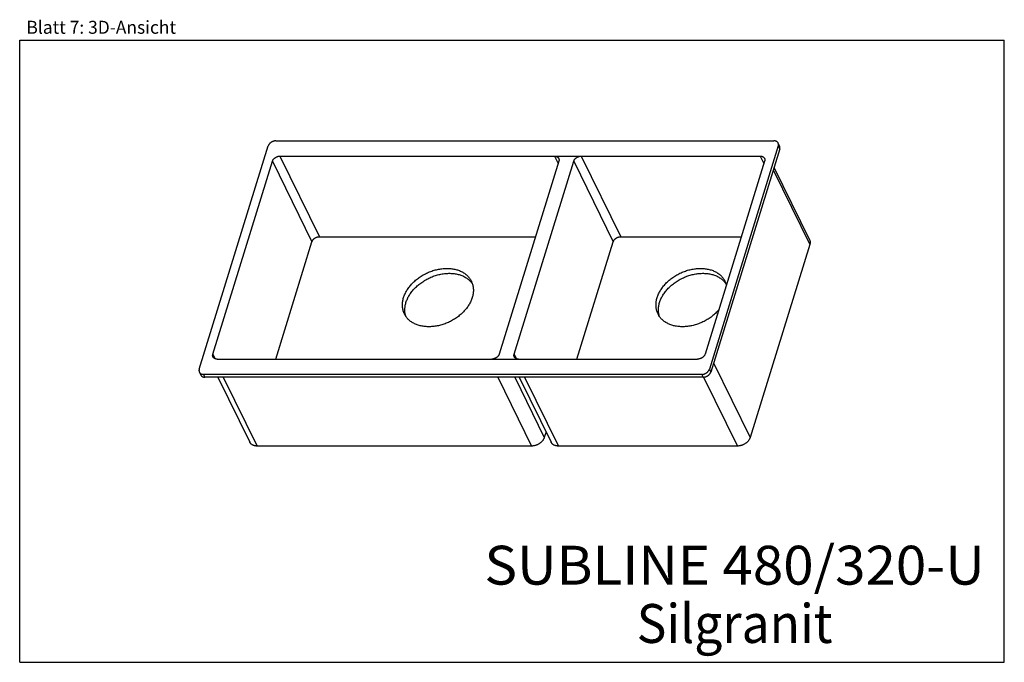
# Model space of a CAD drawing. Extents: x 0 to 38, y 0 to 24.8.
import ezdxf
from ezdxf.enums import TextEntityAlignment as Align

# ---------------------------------------------------------------- set-up
doc = ezdxf.new("R2010")
doc.units = 0
doc.header["$LTSCALE"] = 2.09
doc.layers.get('0').update_dxf_attribs({"linetype": 'CONTINUOUS'})
doc.layers.add('SPUELE', color=7, linetype='CONTINUOUS')
doc.styles.get("Standard").update_dxf_attribs({"font": 'ARIAL.TTF'})

msp = doc.modelspace()

# ---------------------------------------------------------------- linework, layer by layer
at = {"color": 7, "linetype": 'CONTINUOUS'}
for p, q in [((0, 0), (0, 24)), ((0, 24), (38, 24)), ((38, 0), (38, 24)), ((0, 0), (38, 0))]:
    msp.add_line(p, q, dxfattribs=at)
at = {"layer": 'SPUELE', "color": 7, "linetype": 'CONTINUOUS'}
for p, q in [((6.928, 11.306), (9.591, 19.923)), ((9.881, 20.119), (29.109, 20.119)), ((29.278, 19.923), (26.616, 11.306)), ((29.332, 19.814), (26.669, 11.198)), ((29.326, 19.924), (29.273, 20.033)), ((10.045, 19.531), (28.582, 19.531)), ((7.455, 11.894), (9.755, 19.335)), ((20.807, 19.335), (18.508, 11.894)), ((19.083, 11.894), (21.383, 19.335)), ((28.751, 19.335), (26.452, 11.894)), ((29.111, 19.099), (30.481, 16.306)), ((11.57, 16.423), (19.907, 16.423)), ((23.199, 16.423), (27.851, 16.423)), ((9.88, 11.698), (11.28, 16.227)), ((21.508, 11.698), (22.908, 16.227)), ((30.491, 16.119), (28.192, 8.677)), ((7.625, 11.698), (26.161, 11.698)), ((6.987, 11.087), (6.934, 11.196)), ((26.325, 11.11), (7.098, 11.11)), ((26.378, 11.002), (7.151, 11.002)), ((7.65, 11.002), (8.882, 8.49)), ((19.278, 11.002), (20.511, 8.49)), ((20.314, 8.891), (20.247, 8.677)), ((19.753, 8.344), (9.161, 8.344)), ((27.697, 8.344), (20.789, 8.344))]:
    msp.add_line(p, q, dxfattribs=at)
at = {"layer": 'SPUELE', "color": 9, "linetype": 'CONTINUOUS'}
for p, q in [((29.278, 19.923), (29.332, 19.814)), ((10.045, 19.531), (11.57, 16.423)), ((20.637, 19.531), (20.779, 19.243)), ((21.674, 19.531), (23.199, 16.423)), ((28.582, 19.531), (28.723, 19.243)), ((9.755, 19.335), (11.28, 16.227)), ((21.383, 19.335), (22.908, 16.227)), ((29.079, 18.996), (30.491, 16.119)), ((7.455, 11.894), (7.544, 11.712)), ((19.083, 11.894), (19.173, 11.712)), ((26.779, 11.555), (28.192, 8.677)), ((7.098, 11.11), (7.151, 11.002)), ((26.325, 11.11), (26.378, 11.002)), ((26.616, 11.306), (26.669, 11.198)), ((7.857, 11.002), (9.161, 8.344)), ((18.449, 11.002), (19.753, 8.344)), ((19.107, 11.002), (20.247, 8.677)), ((19.485, 11.002), (20.789, 8.344)), ((26.393, 11.002), (27.697, 8.344))]:
    msp.add_line(p, q, dxfattribs=at)
at = {"layer": 'SPUELE', "color": 7, "linetype": 'CONTINUOUS'}
for points in [[(9.881, 20.119), (9.87, 20.118), (9.859, 20.118), (9.848, 20.117), (9.837, 20.115), (9.825, 20.113), (9.814, 20.111), (9.803, 20.108), (9.792, 20.105), (9.78, 20.101), (9.769, 20.097), (9.758, 20.092), (9.747, 20.088), (9.737, 20.082), (9.726, 20.077), (9.716, 20.071), (9.706, 20.065), (9.696, 20.058), (9.687, 20.051), (9.677, 20.044), (9.668, 20.036), (9.66, 20.029), (9.652, 20.021), (9.644, 20.013), (9.637, 20.004), (9.63, 19.996), (9.623, 19.987), (9.617, 19.978), (9.611, 19.969), (9.606, 19.96), (9.602, 19.951), (9.597, 19.942), (9.594, 19.932), (9.591, 19.923)], [(29.273, 20.033), (29.271, 20.036), (29.266, 20.044), (29.262, 20.051), (29.256, 20.058), (29.251, 20.065), (29.245, 20.071), (29.238, 20.077), (29.231, 20.082), (29.223, 20.088), (29.216, 20.092), (29.207, 20.097), (29.199, 20.101), (29.19, 20.105), (29.181, 20.108), (29.171, 20.111), (29.161, 20.113), (29.151, 20.115), (29.141, 20.117), (29.13, 20.118), (29.12, 20.118), (29.109, 20.119)], [(29.278, 19.923), (29.281, 19.932), (29.283, 19.942), (29.285, 19.951), (29.286, 19.96), (29.286, 19.969), (29.286, 19.978), (29.285, 19.987), (29.284, 19.996), (29.283, 20.004), (29.28, 20.013), (29.278, 20.021), (29.274, 20.029), (29.273, 20.033)], [(29.332, 19.814), (29.334, 19.823), (29.336, 19.833), (29.338, 19.842), (29.339, 19.851), (29.339, 19.86), (29.339, 19.869), (29.339, 19.878), (29.338, 19.887), (29.336, 19.895), (29.334, 19.904), (29.331, 19.912), (29.328, 19.92), (29.326, 19.924)], [(9.755, 19.335), (9.758, 19.345), (9.761, 19.354), (9.765, 19.363), (9.77, 19.372), (9.775, 19.382), (9.781, 19.391), (9.787, 19.399), (9.793, 19.408), (9.8, 19.417), (9.808, 19.425), (9.816, 19.433), (9.824, 19.441), (9.832, 19.449), (9.841, 19.456), (9.85, 19.464), (9.86, 19.471), (9.87, 19.477), (9.88, 19.483), (9.89, 19.489), (9.901, 19.495), (9.911, 19.5), (9.922, 19.505), (9.933, 19.509), (9.944, 19.514), (9.955, 19.517), (9.967, 19.52), (9.978, 19.523), (9.989, 19.526), (10.001, 19.528), (10.012, 19.529), (10.023, 19.53), (10.034, 19.531), (10.045, 19.531)], [(20.637, 19.531), (20.648, 19.531), (20.659, 19.53), (20.67, 19.529), (20.68, 19.528), (20.69, 19.526), (20.7, 19.523), (20.709, 19.52), (20.719, 19.517), (20.728, 19.514), (20.736, 19.509), (20.745, 19.505), (20.752, 19.5), (20.76, 19.495), (20.767, 19.489), (20.773, 19.483), (20.78, 19.477), (20.785, 19.471), (20.791, 19.464), (20.795, 19.456), (20.8, 19.449), (20.801, 19.446)], [(20.801, 19.446), (20.803, 19.441), (20.807, 19.433), (20.809, 19.425), (20.812, 19.417), (20.813, 19.408), (20.814, 19.399), (20.815, 19.391), (20.815, 19.382), (20.815, 19.372), (20.814, 19.363), (20.812, 19.354), (20.81, 19.345), (20.807, 19.335)], [(21.383, 19.335), (21.386, 19.345), (21.39, 19.354), (21.394, 19.363), (21.399, 19.372), (21.404, 19.382), (21.409, 19.391), (21.415, 19.399), (21.422, 19.408), (21.429, 19.417), (21.436, 19.425), (21.444, 19.433), (21.452, 19.441), (21.461, 19.449), (21.47, 19.456), (21.479, 19.464), (21.488, 19.471), (21.498, 19.477), (21.508, 19.483), (21.518, 19.489), (21.529, 19.495), (21.54, 19.5), (21.55, 19.505), (21.561, 19.509), (21.573, 19.514), (21.584, 19.517), (21.595, 19.52), (21.606, 19.523), (21.618, 19.526), (21.629, 19.528), (21.64, 19.529), (21.651, 19.53), (21.663, 19.531), (21.674, 19.531)], [(28.582, 19.531), (28.593, 19.531), (28.603, 19.53), (28.614, 19.529), (28.624, 19.528), (28.634, 19.526), (28.644, 19.523), (28.654, 19.52), (28.663, 19.517), (28.672, 19.514), (28.68, 19.509), (28.689, 19.505), (28.697, 19.5), (28.704, 19.495), (28.711, 19.489), (28.718, 19.483), (28.724, 19.477), (28.73, 19.471), (28.735, 19.464), (28.74, 19.456), (28.744, 19.449), (28.746, 19.446)], [(28.746, 19.446), (28.748, 19.441), (28.751, 19.433), (28.754, 19.425), (28.756, 19.417), (28.757, 19.408), (28.759, 19.399), (28.759, 19.391), (28.759, 19.382), (28.759, 19.372), (28.758, 19.363), (28.756, 19.354), (28.754, 19.345), (28.751, 19.335)], [(11.28, 16.227), (11.283, 16.237), (11.287, 16.246), (11.291, 16.255), (11.295, 16.264), (11.3, 16.274), (11.306, 16.283), (11.312, 16.291), (11.319, 16.3), (11.326, 16.309), (11.333, 16.317), (11.341, 16.325), (11.349, 16.333), (11.358, 16.341), (11.366, 16.348), (11.376, 16.356), (11.385, 16.362), (11.395, 16.369), (11.405, 16.375), (11.415, 16.381), (11.426, 16.387), (11.436, 16.392), (11.447, 16.397), (11.458, 16.401), (11.469, 16.405), (11.481, 16.409), (11.492, 16.412), (11.503, 16.415), (11.514, 16.418), (11.526, 16.42), (11.537, 16.421), (11.548, 16.422), (11.559, 16.423), (11.57, 16.423)], [(22.908, 16.227), (22.911, 16.237), (22.915, 16.246), (22.919, 16.255), (22.924, 16.264), (22.929, 16.274), (22.934, 16.283), (22.941, 16.291), (22.947, 16.3), (22.954, 16.309), (22.961, 16.317), (22.969, 16.325), (22.977, 16.333), (22.986, 16.341), (22.995, 16.348), (23.004, 16.356), (23.013, 16.362), (23.023, 16.369), (23.033, 16.375), (23.044, 16.381), (23.054, 16.387), (23.065, 16.392), (23.076, 16.397), (23.087, 16.401), (23.098, 16.405), (23.109, 16.409), (23.12, 16.412), (23.132, 16.415), (23.143, 16.418), (23.154, 16.42), (23.166, 16.421), (23.177, 16.422), (23.188, 16.423), (23.199, 16.423)], [(30.481, 16.306), (30.485, 16.297), (30.49, 16.285), (30.494, 16.272), (30.498, 16.259), (30.501, 16.246), (30.503, 16.232), (30.504, 16.219), (30.504, 16.205), (30.504, 16.191), (30.503, 16.176), (30.501, 16.162), (30.499, 16.148), (30.495, 16.133), (30.491, 16.119)], [(14.816, 14.073), (14.828, 14.109), (14.841, 14.145), (14.855, 14.18), (14.871, 14.216), (14.888, 14.251), (14.906, 14.286), (14.926, 14.321), (14.946, 14.356), (14.968, 14.39), (14.991, 14.425), (15.015, 14.458), (15.041, 14.492), (15.067, 14.525), (15.094, 14.557), (15.123, 14.589), (15.153, 14.621), (15.183, 14.652), (15.215, 14.682), (15.247, 14.712), (15.281, 14.741), (15.315, 14.769), (15.35, 14.797), (15.386, 14.824), (15.422, 14.85), (15.46, 14.876), (15.498, 14.9), (15.536, 14.924), (15.576, 14.947), (15.615, 14.969), (15.656, 14.99), (15.697, 15.011), (15.738, 15.03), (15.78, 15.048), (15.822, 15.066), (15.864, 15.082), (15.907, 15.097), (15.95, 15.112), (15.993, 15.125), (16.036, 15.137), (16.08, 15.148), (16.123, 15.159), (16.166, 15.167), (16.21, 15.175), (16.253, 15.182), (16.296, 15.188), (16.339, 15.192), (16.382, 15.196), (16.425, 15.198), (16.467, 15.199), (16.509, 15.199), (16.551, 15.198), (16.592, 15.196), (16.633, 15.192), (16.673, 15.188), (16.713, 15.182), (16.752, 15.175), (16.791, 15.167), (16.829, 15.159), (16.866, 15.148), (16.902, 15.137), (16.938, 15.125), (16.973, 15.112), (17.007, 15.097), (17.04, 15.082), (17.072, 15.066), (17.104, 15.048), (17.134, 15.03), (17.164, 15.011), (17.192, 14.99), (17.219, 14.969), (17.245, 14.947), (17.27, 14.924), (17.294, 14.9), (17.317, 14.876), (17.339, 14.85), (17.359, 14.824), (17.378, 14.797), (17.396, 14.769), (17.413, 14.741), (17.428, 14.712), (17.431, 14.706)], [(14.909, 13.884), (14.921, 13.919), (14.934, 13.955), (14.948, 13.991), (14.964, 14.026), (14.981, 14.062), (14.999, 14.097), (15.019, 14.132), (15.039, 14.166), (15.061, 14.201), (15.084, 14.235), (15.108, 14.269), (15.134, 14.302), (15.16, 14.335), (15.188, 14.368), (15.216, 14.4), (15.246, 14.431), (15.276, 14.462), (15.308, 14.492), (15.34, 14.522), (15.374, 14.551), (15.408, 14.58), (15.443, 14.607), (15.479, 14.634), (15.515, 14.661), (15.553, 14.686), (15.591, 14.711), (15.629, 14.735), (15.669, 14.758), (15.709, 14.78), (15.749, 14.801), (15.79, 14.821), (15.831, 14.84), (15.873, 14.859), (15.915, 14.876), (15.957, 14.893), (16, 14.908), (16.043, 14.922), (16.086, 14.935), (16.129, 14.948), (16.173, 14.959), (16.216, 14.969), (16.259, 14.978), (16.303, 14.986), (16.346, 14.993), (16.389, 14.998), (16.432, 15.003), (16.475, 15.006), (16.518, 15.008), (16.56, 15.009), (16.602, 15.009), (16.644, 15.008), (16.685, 15.006), (16.726, 15.003), (16.766, 14.998), (16.806, 14.993), (16.845, 14.986), (16.884, 14.978), (16.922, 14.969), (16.959, 14.959), (16.995, 14.948), (17.031, 14.935), (17.066, 14.922), (17.1, 14.908), (17.133, 14.893), (17.165, 14.876), (17.197, 14.859), (17.227, 14.84), (17.257, 14.821), (17.285, 14.801), (17.312, 14.78), (17.338, 14.758), (17.363, 14.735), (17.387, 14.711), (17.41, 14.686), (17.432, 14.661), (17.452, 14.634), (17.47, 14.609)], [(24.603, 14.073), (24.614, 14.109), (24.627, 14.145), (24.642, 14.18), (24.657, 14.216), (24.674, 14.251), (24.692, 14.286), (24.712, 14.321), (24.732, 14.356), (24.754, 14.39), (24.777, 14.425), (24.802, 14.458), (24.827, 14.492), (24.853, 14.525), (24.881, 14.557), (24.909, 14.589), (24.939, 14.621), (24.969, 14.652), (25.001, 14.682), (25.033, 14.712), (25.067, 14.741), (25.101, 14.769), (25.136, 14.797), (25.172, 14.824), (25.209, 14.85), (25.246, 14.876), (25.284, 14.9), (25.323, 14.924), (25.362, 14.947), (25.402, 14.969), (25.442, 14.99), (25.483, 15.011), (25.524, 15.03), (25.566, 15.048), (25.608, 15.066), (25.651, 15.082), (25.693, 15.097), (25.736, 15.112), (25.779, 15.125), (25.822, 15.137), (25.866, 15.148), (25.909, 15.159), (25.953, 15.167), (25.996, 15.175), (26.039, 15.182), (26.083, 15.188), (26.126, 15.192), (26.169, 15.196), (26.211, 15.198), (26.254, 15.199), (26.296, 15.199), (26.337, 15.198), (26.378, 15.196), (26.419, 15.192), (26.46, 15.188), (26.499, 15.182), (26.538, 15.175), (26.577, 15.167), (26.615, 15.159), (26.652, 15.148), (26.689, 15.137), (26.724, 15.125), (26.759, 15.112), (26.793, 15.097), (26.826, 15.082), (26.859, 15.066), (26.89, 15.048), (26.92, 15.03), (26.95, 15.011), (26.978, 14.99), (27.005, 14.969), (27.032, 14.947), (27.057, 14.924), (27.081, 14.9), (27.103, 14.876), (27.125, 14.85), (27.145, 14.824), (27.165, 14.797), (27.183, 14.769), (27.199, 14.741), (27.215, 14.712), (27.217, 14.706)], [(24.696, 13.884), (24.707, 13.919), (24.72, 13.955), (24.735, 13.991), (24.75, 14.026), (24.767, 14.062), (24.785, 14.097), (24.805, 14.132), (24.826, 14.166), (24.847, 14.201), (24.87, 14.235), (24.895, 14.269), (24.92, 14.302), (24.946, 14.335), (24.974, 14.368), (25.002, 14.4), (25.032, 14.431), (25.062, 14.462), (25.094, 14.492), (25.126, 14.522), (25.16, 14.551), (25.194, 14.58), (25.229, 14.607), (25.265, 14.634), (25.302, 14.661), (25.339, 14.686), (25.377, 14.711), (25.416, 14.735), (25.455, 14.758), (25.495, 14.78), (25.535, 14.801), (25.576, 14.821), (25.617, 14.84), (25.659, 14.859), (25.701, 14.876), (25.744, 14.893), (25.786, 14.908), (25.829, 14.922), (25.872, 14.935), (25.915, 14.948), (25.959, 14.959), (26.002, 14.969), (26.046, 14.978), (26.089, 14.986), (26.132, 14.993), (26.176, 14.998), (26.219, 15.003), (26.262, 15.006), (26.304, 15.008), (26.347, 15.009), (26.389, 15.009), (26.43, 15.008), (26.471, 15.006), (26.512, 15.003), (26.553, 14.998), (26.592, 14.993), (26.631, 14.986), (26.67, 14.978), (26.708, 14.969), (26.745, 14.959), (26.782, 14.948), (26.817, 14.935), (26.852, 14.922), (26.886, 14.908), (26.919, 14.893), (26.952, 14.876), (26.983, 14.859), (27.013, 14.84), (27.043, 14.821), (27.071, 14.801), (27.098, 14.78), (27.125, 14.758), (27.15, 14.735), (27.174, 14.711), (27.196, 14.686), (27.218, 14.661), (27.238, 14.634), (27.257, 14.609)], [(17.431, 14.706), (17.442, 14.682), (17.455, 14.652), (17.467, 14.621), (17.477, 14.589), (17.485, 14.557), (17.493, 14.525), (17.499, 14.492), (17.504, 14.458), (17.507, 14.425), (17.509, 14.39), (17.509, 14.356), (17.509, 14.321), (17.506, 14.286), (17.503, 14.251), (17.498, 14.216), (17.492, 14.18), (17.484, 14.145), (17.475, 14.109), (17.464, 14.073)], [(27.217, 14.706), (27.229, 14.682), (27.241, 14.652), (27.253, 14.621), (27.263, 14.589), (27.272, 14.557), (27.273, 14.551)], [(14.85, 13.44), (14.838, 13.464), (14.826, 13.495), (14.814, 13.526), (14.804, 13.557), (14.795, 13.589), (14.788, 13.622), (14.782, 13.655), (14.777, 13.688), (14.774, 13.722), (14.772, 13.756), (14.771, 13.79), (14.772, 13.825), (14.774, 13.86), (14.778, 13.895), (14.783, 13.931), (14.789, 13.966), (14.797, 14.002), (14.806, 14.037), (14.816, 14.073)], [(17.464, 14.073), (17.453, 14.037), (17.44, 14.002), (17.425, 13.966), (17.41, 13.931), (17.393, 13.895), (17.375, 13.86), (17.355, 13.825), (17.335, 13.79), (17.313, 13.756), (17.29, 13.722), (17.266, 13.688), (17.24, 13.655), (17.214, 13.622), (17.186, 13.589), (17.158, 13.557), (17.128, 13.526), (17.098, 13.495), (17.066, 13.464), (17.034, 13.435), (17, 13.406), (16.966, 13.377), (16.931, 13.349), (16.895, 13.322), (16.859, 13.296), (16.821, 13.271), (16.783, 13.246), (16.744, 13.222), (16.705, 13.199), (16.665, 13.177), (16.625, 13.156), (16.584, 13.136), (16.543, 13.116), (16.501, 13.098), (16.459, 13.081), (16.417, 13.064), (16.374, 13.049), (16.331, 13.035), (16.288, 13.021), (16.245, 13.009), (16.201, 12.998), (16.158, 12.988), (16.114, 12.979), (16.071, 12.971), (16.028, 12.964), (15.984, 12.959), (15.941, 12.954), (15.898, 12.951), (15.856, 12.948), (15.813, 12.947), (15.771, 12.947), (15.73, 12.948), (15.689, 12.951), (15.648, 12.954), (15.608, 12.959), (15.568, 12.964), (15.529, 12.971), (15.49, 12.979), (15.452, 12.988), (15.415, 12.998), (15.379, 13.009), (15.343, 13.021), (15.308, 13.035), (15.274, 13.049), (15.241, 13.064), (15.208, 13.081), (15.177, 13.098), (15.147, 13.116), (15.117, 13.136), (15.089, 13.156), (15.062, 13.177), (15.035, 13.199), (15.01, 13.222), (14.986, 13.246), (14.964, 13.271), (14.942, 13.296), (14.922, 13.322), (14.902, 13.349), (14.885, 13.377), (14.868, 13.406), (14.853, 13.435), (14.85, 13.44)], [(24.636, 13.44), (24.625, 13.464), (24.612, 13.495), (24.6, 13.526), (24.59, 13.557), (24.582, 13.589), (24.574, 13.622), (24.568, 13.655), (24.563, 13.688), (24.56, 13.722), (24.558, 13.756), (24.558, 13.79), (24.559, 13.825), (24.561, 13.86), (24.564, 13.895), (24.569, 13.931), (24.576, 13.966), (24.583, 14.002), (24.592, 14.037), (24.603, 14.073)], [(14.903, 13.348), (14.897, 13.368), (14.888, 13.4), (14.881, 13.432), (14.875, 13.465), (14.87, 13.498), (14.867, 13.532), (14.865, 13.566), (14.864, 13.601), (14.865, 13.636), (14.867, 13.671), (14.871, 13.706), (14.876, 13.741), (14.882, 13.777), (14.89, 13.812), (14.899, 13.848), (14.909, 13.884)], [(24.69, 13.348), (24.683, 13.368), (24.675, 13.4), (24.667, 13.432), (24.661, 13.465), (24.657, 13.498), (24.653, 13.532), (24.651, 13.566), (24.651, 13.601), (24.652, 13.636), (24.654, 13.671), (24.657, 13.706), (24.662, 13.741), (24.669, 13.777), (24.676, 13.812), (24.685, 13.848), (24.696, 13.884)], [(26.977, 13.595), (26.973, 13.589), (26.944, 13.557), (26.914, 13.526), (26.884, 13.495), (26.852, 13.464), (26.82, 13.435), (26.787, 13.406), (26.752, 13.377), (26.717, 13.349), (26.681, 13.322), (26.645, 13.296), (26.607, 13.271), (26.569, 13.246), (26.531, 13.222), (26.491, 13.199), (26.452, 13.177), (26.411, 13.156), (26.37, 13.136), (26.329, 13.116), (26.287, 13.098), (26.245, 13.081), (26.203, 13.064), (26.16, 13.049), (26.117, 13.035), (26.074, 13.021), (26.031, 13.009), (25.988, 12.998), (25.944, 12.988), (25.901, 12.979), (25.857, 12.971), (25.814, 12.964), (25.771, 12.959), (25.728, 12.954), (25.685, 12.951), (25.642, 12.948), (25.6, 12.947), (25.558, 12.947), (25.516, 12.948), (25.475, 12.951), (25.434, 12.954), (25.394, 12.959), (25.354, 12.964), (25.315, 12.971), (25.276, 12.979), (25.238, 12.988), (25.201, 12.998), (25.165, 13.009), (25.129, 13.021), (25.094, 13.035), (25.06, 13.049), (25.027, 13.064), (24.995, 13.081), (24.963, 13.098), (24.933, 13.116), (24.904, 13.136), (24.875, 13.156), (24.848, 13.177), (24.822, 13.199), (24.797, 13.222), (24.773, 13.246), (24.75, 13.271), (24.728, 13.296), (24.708, 13.322), (24.689, 13.349), (24.671, 13.377), (24.654, 13.406), (24.639, 13.435), (24.636, 13.44)], [(7.461, 11.784), (7.459, 11.788), (7.455, 11.796), (7.453, 11.804), (7.451, 11.812), (7.449, 11.821), (7.448, 11.83), (7.447, 11.839), (7.447, 11.848), (7.448, 11.857), (7.449, 11.866), (7.45, 11.875), (7.452, 11.884), (7.455, 11.894)], [(7.625, 11.698), (7.614, 11.698), (7.603, 11.699), (7.592, 11.7), (7.582, 11.701), (7.572, 11.703), (7.562, 11.706), (7.553, 11.709), (7.543, 11.712), (7.534, 11.716), (7.526, 11.72), (7.518, 11.724), (7.51, 11.729), (7.502, 11.734), (7.495, 11.74), (7.489, 11.746), (7.482, 11.752), (7.477, 11.759), (7.471, 11.766), (7.467, 11.773), (7.462, 11.78), (7.461, 11.784)], [(18.508, 11.894), (18.504, 11.884), (18.501, 11.875), (18.497, 11.866), (18.492, 11.857), (18.487, 11.848), (18.481, 11.839), (18.475, 11.83), (18.469, 11.821), (18.462, 11.812), (18.454, 11.804), (18.446, 11.796), (18.438, 11.788), (18.43, 11.78), (18.421, 11.773), (18.412, 11.766), (18.402, 11.759), (18.392, 11.752), (18.382, 11.746), (18.372, 11.74), (18.362, 11.734), (18.351, 11.729), (18.34, 11.724), (18.329, 11.72), (18.318, 11.716), (18.307, 11.712), (18.295, 11.709), (18.284, 11.706), (18.273, 11.703), (18.261, 11.701), (18.25, 11.7), (18.239, 11.699), (18.228, 11.698), (18.217, 11.698)], [(19.089, 11.784), (19.087, 11.788), (19.084, 11.796), (19.081, 11.804), (19.079, 11.812), (19.077, 11.821), (19.076, 11.83), (19.076, 11.839), (19.075, 11.848), (19.076, 11.857), (19.077, 11.866), (19.079, 11.875), (19.081, 11.884), (19.083, 11.894)], [(19.253, 11.698), (19.242, 11.698), (19.231, 11.699), (19.221, 11.7), (19.211, 11.701), (19.2, 11.703), (19.191, 11.706), (19.181, 11.709), (19.172, 11.712), (19.163, 11.716), (19.154, 11.72), (19.146, 11.724), (19.138, 11.729), (19.131, 11.734), (19.124, 11.74), (19.117, 11.746), (19.111, 11.752), (19.105, 11.759), (19.1, 11.766), (19.095, 11.773), (19.091, 11.78), (19.089, 11.784)], [(26.452, 11.894), (26.449, 11.884), (26.445, 11.875), (26.441, 11.866), (26.436, 11.857), (26.431, 11.848), (26.425, 11.839), (26.419, 11.83), (26.413, 11.821), (26.406, 11.812), (26.398, 11.804), (26.391, 11.796), (26.382, 11.788), (26.374, 11.78), (26.365, 11.773), (26.356, 11.766), (26.346, 11.759), (26.337, 11.752), (26.327, 11.746), (26.316, 11.74), (26.306, 11.734), (26.295, 11.729), (26.284, 11.724), (26.273, 11.72), (26.262, 11.716), (26.251, 11.712), (26.24, 11.709), (26.228, 11.706), (26.217, 11.703), (26.206, 11.701), (26.194, 11.7), (26.183, 11.699), (26.172, 11.698), (26.161, 11.698)], [(6.928, 11.306), (6.925, 11.297), (6.923, 11.288), (6.922, 11.278), (6.921, 11.269), (6.92, 11.26), (6.92, 11.251), (6.921, 11.242), (6.922, 11.234), (6.924, 11.225), (6.926, 11.217), (6.929, 11.208), (6.932, 11.2), (6.934, 11.196)], [(6.934, 11.196), (6.936, 11.193), (6.94, 11.185), (6.945, 11.178), (6.95, 11.171), (6.955, 11.165), (6.962, 11.158), (6.968, 11.152), (6.975, 11.147), (6.983, 11.142), (6.991, 11.137), (6.999, 11.132), (7.007, 11.128), (7.016, 11.124), (7.026, 11.121), (7.035, 11.118), (7.045, 11.116), (7.055, 11.114), (7.066, 11.112), (7.076, 11.111), (7.087, 11.111), (7.098, 11.11)], [(6.987, 11.087), (6.989, 11.084), (6.993, 11.076), (6.998, 11.069), (7.003, 11.062), (7.009, 11.056), (7.015, 11.05), (7.022, 11.044), (7.029, 11.038), (7.036, 11.033), (7.044, 11.028), (7.052, 11.023), (7.061, 11.019), (7.07, 11.016), (7.079, 11.012), (7.089, 11.01), (7.098, 11.007), (7.109, 11.005), (7.119, 11.004), (7.129, 11.003), (7.14, 11.002), (7.151, 11.002)], [(26.325, 11.11), (26.336, 11.111), (26.347, 11.111), (26.358, 11.112), (26.369, 11.114), (26.381, 11.116), (26.392, 11.118), (26.403, 11.121), (26.415, 11.124), (26.426, 11.128), (26.437, 11.132), (26.448, 11.137), (26.459, 11.142), (26.47, 11.147), (26.48, 11.152), (26.49, 11.158), (26.5, 11.165), (26.51, 11.171), (26.52, 11.178), (26.529, 11.185), (26.538, 11.193), (26.546, 11.2), (26.554, 11.208), (26.562, 11.217), (26.57, 11.225), (26.577, 11.234), (26.583, 11.242), (26.589, 11.251), (26.595, 11.26), (26.6, 11.269), (26.605, 11.278), (26.609, 11.288), (26.612, 11.297), (26.616, 11.306)], [(26.378, 11.002), (26.389, 11.002), (26.4, 11.003), (26.412, 11.004), (26.423, 11.005), (26.434, 11.007), (26.446, 11.01), (26.457, 11.012), (26.468, 11.016), (26.479, 11.019), (26.49, 11.023), (26.501, 11.028), (26.512, 11.033), (26.523, 11.038), (26.534, 11.044), (26.544, 11.05), (26.554, 11.056), (26.564, 11.062), (26.573, 11.069), (26.582, 11.076), (26.591, 11.084), (26.6, 11.092), (26.608, 11.1), (26.616, 11.108), (26.623, 11.116), (26.63, 11.125), (26.637, 11.133), (26.643, 11.142), (26.648, 11.151), (26.653, 11.16), (26.658, 11.17), (26.662, 11.179), (26.666, 11.188), (26.669, 11.198)], [(9.161, 8.344), (9.144, 8.344), (9.127, 8.345), (9.111, 8.347), (9.094, 8.349), (9.079, 8.352), (9.063, 8.355), (9.048, 8.359), (9.033, 8.364), (9.019, 8.369), (9.005, 8.375), (8.992, 8.382), (8.979, 8.389), (8.967, 8.396), (8.955, 8.404), (8.944, 8.413), (8.933, 8.422), (8.923, 8.432), (8.914, 8.442), (8.906, 8.452), (8.898, 8.463), (8.891, 8.474), (8.884, 8.486), (8.882, 8.49)], [(20.247, 8.677), (20.243, 8.662), (20.237, 8.648), (20.231, 8.634), (20.224, 8.619), (20.216, 8.605), (20.207, 8.591), (20.198, 8.577), (20.189, 8.563), (20.178, 8.55), (20.167, 8.536), (20.156, 8.523), (20.144, 8.511), (20.131, 8.498), (20.118, 8.486), (20.104, 8.474), (20.09, 8.463), (20.075, 8.452), (20.06, 8.442), (20.045, 8.432), (20.029, 8.422), (20.013, 8.413), (19.996, 8.404), (19.979, 8.396), (19.963, 8.389), (19.945, 8.382), (19.928, 8.375), (19.911, 8.369), (19.893, 8.364), (19.875, 8.359), (19.858, 8.355), (19.84, 8.352), (19.823, 8.349), (19.805, 8.347), (19.788, 8.345), (19.77, 8.344), (19.753, 8.344)], [(20.789, 8.344), (20.772, 8.344), (20.755, 8.345), (20.739, 8.347), (20.723, 8.349), (20.707, 8.352), (20.691, 8.355), (20.676, 8.359), (20.662, 8.364), (20.647, 8.369), (20.633, 8.375), (20.62, 8.382), (20.607, 8.389), (20.595, 8.396), (20.583, 8.404), (20.572, 8.413), (20.562, 8.422), (20.552, 8.432), (20.543, 8.442), (20.534, 8.452), (20.526, 8.463), (20.519, 8.474), (20.512, 8.486), (20.511, 8.49)], [(28.192, 8.677), (28.187, 8.662), (28.181, 8.648), (28.175, 8.634), (28.168, 8.619), (28.16, 8.605), (28.152, 8.591), (28.143, 8.577), (28.133, 8.563), (28.122, 8.55), (28.111, 8.536), (28.1, 8.523), (28.088, 8.511), (28.075, 8.498), (28.062, 8.486), (28.048, 8.474), (28.034, 8.463), (28.019, 8.452), (28.004, 8.442), (27.989, 8.432), (27.973, 8.422), (27.957, 8.413), (27.94, 8.404), (27.924, 8.396), (27.907, 8.389), (27.89, 8.382), (27.872, 8.375), (27.855, 8.369), (27.837, 8.364), (27.82, 8.359), (27.802, 8.355), (27.784, 8.352), (27.767, 8.349), (27.749, 8.347), (27.732, 8.345), (27.714, 8.344), (27.697, 8.344)]]:
    msp.add_lwpolyline(points, dxfattribs=at)

# ---------------------------------------------------------------- texts
at = {"color": 5, "linetype": 'CONTINUOUS'}
for s, height, width, p, p2 in [('Blatt 7: 3D-Ansicht', 0.5, 0.998383, (0.259, 24.252), (6.034, 24.252)), ('SUBLINE 480/320-U', 1.5, 0.998714, (17.936, 2.997), (37.246, 2.997)), ('Silgranit', 1.5, 0.99804, (23.813, 0.747), (31.369, 0.747))]:
    msp.add_text(s, height=height, dxfattribs=dict(at, width=width)).set_placement(p, p2, align=Align.FIT)

doc.saveas('drawing.dxf')
